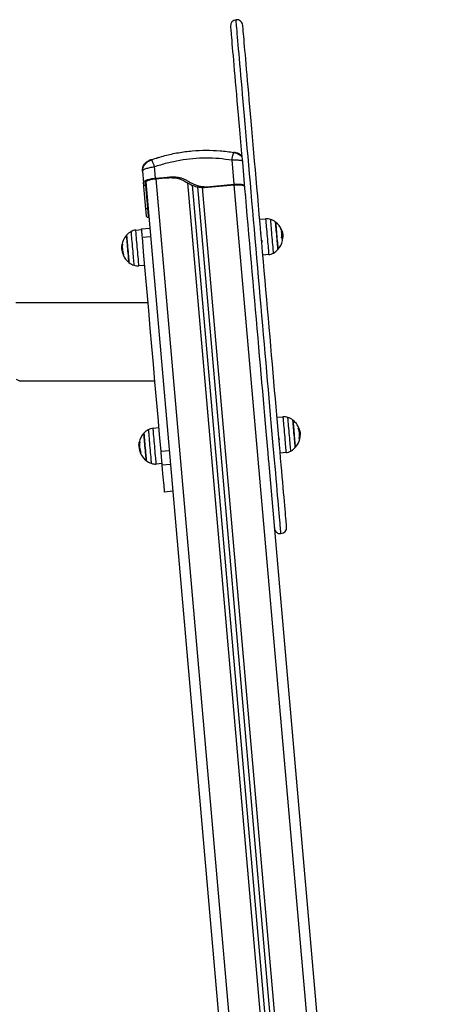
# Model space of a CAD drawing. Units: millimetres. Extents: x 4.2 to 17.5, y 0.5 to 14.8.
# Drawn here: x 12.1 to 12.5, y 11.8 to 12.7 of the extents above; entities that cross this region are included whole.
import ezdxf

# ---------------------------------------------------------------- set-up
doc = ezdxf.new("R2010")
doc.units = ezdxf.units.MM

# ---------------------------------------------------------------- blocks, each defined once
blk = doc.blocks.new('OPSHA_K104')
at = {"color": 7, "linetype": 'Continuous', "lineweight": 25}
for p, q in [((25936.48229, 36200.49695), (25936.48243, 36200.49717)), ((25936.40255, 36200.48997), (25936.40238, 36200.49017)), ((25936.40255, 36200.48997), (25936.40238, 36200.49017)), ((25936.48269, 36200.46631), (25936.48062, 36200.48996)), ((25936.39392, 36200.47969), (25936.39373, 36200.47914)), ((25936.39373, 36200.47914), (25936.39392, 36200.47969)), ((25936.39373, 36200.47914), (25936.39471, 36200.46797)), ((25936.40639, 36200.47221), (25936.40541, 36200.48338)), ((25936.39498, 36200.46491), (25936.39471, 36200.46797)), ((25936.39473, 36200.46779), (25936.39495, 36200.46526)), ((25936.39693, 36200.46561), (25936.3967, 36200.46814)), ((25936.3969, 36200.46873), (25936.58811, 36198.28322)), ((25936.40639, 36200.47221), (25936.41784, 36200.47321)), ((25936.40643, 36200.47168), (25936.4159, 36200.4725)), ((25936.4159, 36200.4725), (25936.41784, 36200.47321)), ((25936.45579, 36200.46396), (25936.48269, 36200.46631)), ((25936.49123, 36200.46611), (25936.49252, 36200.46581)), ((25936.39693, 36200.46561), (25936.39498, 36200.46491)), ((25936.39749, 36200.45922), (25936.39759, 36200.4603)), ((25936.39773, 36200.45863), (25936.39749, 36200.45922)), ((25936.63281, 36198.28861), (25936.44238, 36200.4653)), ((25936.63779, 36198.28904), (25936.44752, 36200.46383)), ((25936.45385, 36200.46325), (25936.48274, 36200.46578)), ((25936.45385, 36200.46325), (25936.45579, 36200.46396)), ((25936.39693, 36200.44258), (25936.39888, 36200.44328)), ((25936.39756, 36200.43539), (25936.39693, 36200.44258)), ((25936.39955, 36200.43556), (25936.39888, 36200.44328)), ((25936.50748, 36200.43255), (25936.51318, 36200.43295)), ((25936.38723, 36200.42193), (25936.39292, 36200.42253)), ((25936.39286, 36200.42315), (25936.40083, 36200.42384)), ((25936.49662, 36200.41895), (25936.49664, 36200.41899)), ((25936.49664, 36200.41897), (25936.49663, 36200.41886)), ((25936.50867, 36200.41914), (25936.50866, 36200.41907)), ((25936.52887, 36200.42093), (25936.52907, 36200.42095)), ((25936.5289, 36200.41928), (25936.52951, 36200.41933)), ((25936.52935, 36200.4199), (25936.52907, 36200.42095)), ((25936.52956, 36200.41918), (25936.52984, 36200.41751)), ((25936.40157, 36200.41536), (25936.3936, 36200.41467)), ((25936.49759, 36200.40993), (25936.49744, 36200.40961)), ((25936.52913, 36200.41734), (25936.52985, 36200.4174)), ((25936.37413, 36200.40389), (25936.3735, 36200.40383)), ((25936.37445, 36200.40138), (25936.37389, 36200.40134)), ((25936.37548, 36200.39802), (25936.37489, 36200.39797)), ((25936.51622, 36200.39818), (25936.51054, 36200.39759)), ((25936.39597, 36200.38756), (25936.39027, 36200.38716)), ((25936.2708, 36200.35165), (25936.39912, 36200.35165)), ((25936.40577, 36200.27555), (25936.27452, 36200.27555)), ((25936.52427, 36200.24056), (25936.52998, 36200.24096)), ((25936.40403, 36200.22994), (25936.40971, 36200.23054)), ((25936.54477, 36200.23008), (25936.54542, 36200.23013)), ((25936.5452, 36200.2289), (25936.54586, 36200.22896)), ((25936.51342, 36200.22696), (25936.51344, 36200.227)), ((25936.51344, 36200.22697), (25936.51343, 36200.22687)), ((25936.51439, 36200.21794), (25936.51424, 36200.21762)), ((25936.52547, 36200.22715), (25936.52545, 36200.22707)), ((25936.5459, 36200.22608), (25936.54647, 36200.22613)), ((25936.54611, 36200.22378), (25936.54659, 36200.22383)), ((25936.54635, 36200.22719), (25936.54664, 36200.22552)), ((25936.3904, 36200.21185), (25936.3903, 36200.21184)), ((25936.39092, 36200.21185), (25936.3903, 36200.21179)), ((25936.39131, 36200.20928), (25936.3907, 36200.20923)), ((25936.3911, 36200.21021), (25936.39099, 36200.21112)), ((25936.41973, 36200.20784), (25936.41176, 36200.20714)), ((25936.53302, 36200.20619), (25936.52733, 36200.20559)), ((25936.41277, 36200.19557), (25936.40707, 36200.19517)), ((25936.42088, 36200.19466), (25936.41291, 36200.19397)), ((25936.5159, 36200.19859), (25936.68275, 36198.2915)), ((25936.42315, 36200.16872), (25936.41518, 36200.16802))]:
    blk.add_line(p, q, dxfattribs=at)
at = {"color": 8, "linetype": 'Continuous', "lineweight": 25}
for p, q in [((25936.4003, 36200.48942), (25936.40032, 36200.489)), ((25936.40668, 36200.4717), (25936.59784, 36198.28675)), ((25936.62822, 36198.28941), (25936.43765, 36200.46767)), ((25936.39759, 36200.4603), (25936.39762, 36200.46058)), ((25936.64217, 36198.29063), (25936.45208, 36200.46334)), ((25936.48249, 36200.46575), (25936.67255, 36198.29329)), ((25936.52923, 36200.41441), (25936.52942, 36200.41443)), ((25936.52924, 36200.41462), (25936.52945, 36200.41464)), ((25936.37442, 36200.40817), (25936.37377, 36200.40812)), ((25936.37445, 36200.40834), (25936.37381, 36200.40828)), ((25936.37544, 36200.39817), (25936.37484, 36200.39812)), ((25936.54482, 36200.22992), (25936.54549, 36200.22998)), ((25936.54572, 36200.21963), (25936.54622, 36200.21968)), ((25936.39114, 36200.21619), (25936.39057, 36200.21614)), ((25936.39117, 36200.21637), (25936.3906, 36200.21632))]:
    blk.add_line(p, q, dxfattribs=at)
at = {"color": 7, "linetype": 'Continuous', "lineweight": 25, "flags": 128}
for points in [[(25936.47909, 36200.61931), (25936.4791, 36200.61918), (25936.47915, 36200.61869), (25936.47922, 36200.61786), (25936.47932, 36200.61669), (25936.47946, 36200.61516), (25936.47962, 36200.6133), (25936.47981, 36200.61109), (25936.48003, 36200.60854), (25936.48029, 36200.60567), (25936.48057, 36200.60246), (25936.48088, 36200.59892), (25936.48121, 36200.59507), (25936.48158, 36200.5909), (25936.48197, 36200.58643), (25936.48239, 36200.58165), (25936.48283, 36200.57657), (25936.4833, 36200.57121), (25936.48379, 36200.56557), (25936.48431, 36200.55966), (25936.48485, 36200.55348), (25936.48541, 36200.54705), (25936.486, 36200.54037), (25936.4866, 36200.53346), (25936.48723, 36200.52632), (25936.48787, 36200.51897), (25936.48853, 36200.51141), (25936.48921, 36200.50365), (25936.48991, 36200.49572), (25936.49061, 36200.48761), (25936.49134, 36200.47934), (25936.49207, 36200.47092), (25936.49282, 36200.46237), (25936.49358, 36200.45369), (25936.49435, 36200.4449), (25936.49513, 36200.43602), (25936.49591, 36200.42704), (25936.4967, 36200.418), (25936.4975, 36200.40889), (25936.4983, 36200.39974), (25936.49911, 36200.39055), (25936.49991, 36200.38135), (25936.50072, 36200.37213), (25936.50152, 36200.36292), (25936.50233, 36200.35374), (25936.50313, 36200.34458), (25936.50393, 36200.33547), (25936.50472, 36200.32641), (25936.5055, 36200.31743), (25936.50628, 36200.30854), (25936.50705, 36200.29974), (25936.50781, 36200.29105), (25936.50856, 36200.28248), (25936.5093, 36200.27405), (25936.51002, 36200.26576), (25936.51073, 36200.25764), (25936.51143, 36200.24968), (25936.51211, 36200.24191), (25936.51277, 36200.23433), (25936.51342, 36200.22695), (25936.51405, 36200.21978), (25936.51465, 36200.21285), (25936.51524, 36200.20614), (25936.5158, 36200.19968), (25936.5159, 36200.19859)], [(25936.53358, 36200.13422), (25936.53356, 36200.13439), (25936.53352, 36200.13491), (25936.53344, 36200.13577), (25936.53334, 36200.13699), (25936.5332, 36200.13855), (25936.53303, 36200.14045), (25936.53284, 36200.1427), (25936.53261, 36200.14528), (25936.53236, 36200.14819), (25936.53207, 36200.15144), (25936.53176, 36200.15501), (25936.53142, 36200.15889), (25936.53105, 36200.16309), (25936.53066, 36200.1676), (25936.53024, 36200.17241), (25936.52979, 36200.17752), (25936.52932, 36200.18291), (25936.52882, 36200.18858), (25936.5283, 36200.19453), (25936.52776, 36200.20073), (25936.52719, 36200.20719), (25936.52661, 36200.21389), (25936.526, 36200.22083), (25936.52537, 36200.22799), (25936.52473, 36200.23537), (25936.52407, 36200.24295), (25936.52339, 36200.25073), (25936.52269, 36200.25868), (25936.52198, 36200.26681), (25936.52125, 36200.27509), (25936.52052, 36200.28353), (25936.51977, 36200.29209), (25936.51901, 36200.30078), (25936.51824, 36200.30958), (25936.51746, 36200.31848), (25936.51667, 36200.32746), (25936.51588, 36200.33651), (25936.51508, 36200.34562), (25936.51428, 36200.35478), (25936.51348, 36200.36397), (25936.51267, 36200.37318), (25936.51187, 36200.38239), (25936.51106, 36200.3916), (25936.51026, 36200.40079), (25936.50946, 36200.40994), (25936.50866, 36200.41904), (25936.50787, 36200.42809), (25936.50708, 36200.43706), (25936.50631, 36200.44595), (25936.50554, 36200.45474), (25936.50478, 36200.46341), (25936.50403, 36200.47197), (25936.50329, 36200.48038), (25936.50257, 36200.48865), (25936.50186, 36200.49676), (25936.50117, 36200.5047), (25936.50049, 36200.51245), (25936.49983, 36200.52001), (25936.49918, 36200.52737), (25936.49856, 36200.53451), (25936.49795, 36200.54142), (25936.49737, 36200.5481), (25936.49681, 36200.55453), (25936.49627, 36200.5607), (25936.49575, 36200.56662), (25936.49525, 36200.57226), (25936.49479, 36200.57762), (25936.49434, 36200.58269), (25936.49392, 36200.58747), (25936.49353, 36200.59195), (25936.49317, 36200.59612), (25936.49283, 36200.59997), (25936.49252, 36200.6035), (25936.49224, 36200.60671), (25936.49199, 36200.60959), (25936.49177, 36200.61213), (25936.49157, 36200.61434), (25936.49141, 36200.61621), (25936.49128, 36200.61773), (25936.49117, 36200.61891), (25936.4911, 36200.61974), (25936.49106, 36200.62022), (25936.49105, 36200.62036)], [(25936.52286, 36200.42968), (25936.52287, 36200.42961), (25936.5229, 36200.42919), (25936.52297, 36200.42843), (25936.52306, 36200.42734), (25936.52319, 36200.42595), (25936.52333, 36200.4243), (25936.52349, 36200.42243), (25936.52367, 36200.4204), (25936.52386, 36200.41826), (25936.52405, 36200.41607), (25936.52424, 36200.41388), (25936.52443, 36200.41177), (25936.5246, 36200.40978), (25936.52476, 36200.40797), (25936.5249, 36200.40639), (25936.52501, 36200.40508), (25936.5251, 36200.40408)], [(25936.52519, 36200.40308), (25936.52517, 36200.40326), (25936.52512, 36200.4038), (25936.52505, 36200.40469), (25936.52494, 36200.40589), (25936.52481, 36200.40737), (25936.52466, 36200.40911), (25936.52449, 36200.41104), (25936.52431, 36200.41312), (25936.52412, 36200.41528), (25936.52393, 36200.41748), (25936.52374, 36200.41965), (25936.52356, 36200.42172), (25936.52339, 36200.42366), (25936.52324, 36200.42539), (25936.52311, 36200.42688), (25936.523, 36200.42808), (25936.52292, 36200.42896), (25936.52288, 36200.4295), (25936.52286, 36200.42968), (25936.52286, 36200.42968)], [(25936.3936, 36200.41467), (25936.39344, 36200.41652), (25936.39329, 36200.41825), (25936.39315, 36200.41979), (25936.39304, 36200.42109), (25936.39295, 36200.4221), (25936.39289, 36200.42279), (25936.39286, 36200.42312), (25936.39286, 36200.42315)], [(25936.52868, 36200.42208), (25936.52917, 36200.42072), (25936.52945, 36200.41975)], [(25936.37943, 36200.40373), (25936.37924, 36200.40592), (25936.37905, 36200.40805), (25936.37887, 36200.41006), (25936.37871, 36200.4119), (25936.37857, 36200.41352), (25936.37845, 36200.41487), (25936.37836, 36200.41591), (25936.3783, 36200.41662), (25936.37827, 36200.41699), (25936.37826, 36200.41703)], [(25936.37826, 36200.41703), (25936.37828, 36200.4169), (25936.37832, 36200.41642), (25936.37839, 36200.4156), (25936.37849, 36200.41445), (25936.37862, 36200.413), (25936.37877, 36200.41131), (25936.37893, 36200.40941), (25936.37911, 36200.40735), (25936.3793, 36200.40519), (25936.37949, 36200.403), (25936.37968, 36200.40082), (25936.37987, 36200.39873), (25936.38004, 36200.39677), (25936.38019, 36200.395), (25936.38033, 36200.39346), (25936.38044, 36200.39221), (25936.38052, 36200.39128), (25936.38057, 36200.39068)], [(25936.41176, 36200.20714), (25936.4103, 36200.22385), (25936.40882, 36200.24069), (25936.40734, 36200.25765), (25936.40585, 36200.27473), (25936.40434, 36200.29191), (25936.40283, 36200.3092), (25936.40131, 36200.32658), (25936.39978, 36200.34405), (25936.39825, 36200.3616), (25936.3967, 36200.37922), (25936.39516, 36200.39692), (25936.3936, 36200.41467)], [(25936.50937, 36200.41205), (25936.50937, 36200.41201), (25936.50937, 36200.41198), (25936.50937, 36200.41197), (25936.50937, 36200.41197), (25936.50937, 36200.41197), (25936.50937, 36200.41197), (25936.50937, 36200.41197), (25936.50937, 36200.41197), (25936.50937, 36200.41197), (25936.50937, 36200.41197), (25936.50937, 36200.41196), (25936.50937, 36200.41196), (25936.50937, 36200.41194), (25936.50937, 36200.4119), (25936.50938, 36200.41176), (25936.5094, 36200.4108), (25936.50938, 36200.41014), (25936.50937, 36200.41011), (25936.50937, 36200.4101), (25936.50937, 36200.4101), (25936.50937, 36200.4101), (25936.50937, 36200.4101), (25936.50937, 36200.4101), (25936.50937, 36200.4101), (25936.50937, 36200.4101), (25936.50937, 36200.4101), (25936.50937, 36200.4101), (25936.50937, 36200.4101), (25936.50937, 36200.4101), (25936.50937, 36200.41009), (25936.50937, 36200.41009), (25936.50936, 36200.41009), (25936.50936, 36200.41008), (25936.50936, 36200.41008)], [(25936.38059, 36200.39043), (25936.38059, 36200.39048), (25936.38056, 36200.39084), (25936.38049, 36200.39155), (25936.3804, 36200.3926), (25936.38028, 36200.39395), (25936.38014, 36200.39556), (25936.37998, 36200.3974), (25936.37981, 36200.39941), (25936.37962, 36200.40154), (25936.37943, 36200.40373)], [(25936.5251, 36200.40408), (25936.52516, 36200.40342), (25936.52518, 36200.40311), (25936.52519, 36200.40308)], [(25936.37489, 36200.39797), (25936.37482, 36200.39796), (25936.3748, 36200.39796), (25936.37482, 36200.39796), (25936.37487, 36200.39796), (25936.37496, 36200.39796), (25936.37509, 36200.39797), (25936.37526, 36200.39799), (25936.37546, 36200.398)], [(25936.38057, 36200.39068), (25936.38059, 36200.39044), (25936.38059, 36200.39043)], [(25936.53966, 36200.23769), (25936.53966, 36200.23764), (25936.53969, 36200.23728), (25936.53976, 36200.23657), (25936.53985, 36200.23552), (25936.53996, 36200.23417), (25936.54011, 36200.23256), (25936.54027, 36200.23072), (25936.54044, 36200.22871), (25936.54063, 36200.22658), (25936.54082, 36200.22439), (25936.54101, 36200.2222), (25936.5412, 36200.22007), (25936.54137, 36200.21806), (25936.54154, 36200.21622), (25936.54168, 36200.21461), (25936.54179, 36200.21326), (25936.54189, 36200.21221), (25936.54195, 36200.2115), (25936.54198, 36200.21114), (25936.54198, 36200.21109)], [(25936.54198, 36200.21109), (25936.54197, 36200.21127), (25936.54192, 36200.21181), (25936.54184, 36200.21269), (25936.54174, 36200.21389), (25936.54161, 36200.21538), (25936.54146, 36200.21712), (25936.54129, 36200.21905), (25936.54111, 36200.22112), (25936.54092, 36200.22329), (25936.54072, 36200.22549), (25936.54053, 36200.22765), (25936.54035, 36200.22973), (25936.54018, 36200.23166), (25936.54003, 36200.2334), (25936.5399, 36200.23488), (25936.5398, 36200.23609), (25936.53972, 36200.23697), (25936.53967, 36200.23751), (25936.53966, 36200.23769), (25936.53966, 36200.23769)], [(25936.39615, 36200.21256), (25936.39596, 36200.21474), (25936.39578, 36200.21683), (25936.39561, 36200.21878), (25936.39546, 36200.22054), (25936.39532, 36200.22206), (25936.39521, 36200.2233), (25936.39513, 36200.22423), (25936.39508, 36200.22481), (25936.39506, 36200.22504), (25936.39506, 36200.22504)], [(25936.39506, 36200.22504), (25936.39508, 36200.22486), (25936.39512, 36200.22432), (25936.3952, 36200.22344), (25936.39531, 36200.22223), (25936.39544, 36200.22075), (25936.39559, 36200.21901), (25936.39576, 36200.21708), (25936.39594, 36200.215), (25936.39613, 36200.21284), (25936.39632, 36200.21064), (25936.39651, 36200.20847), (25936.39669, 36200.2064), (25936.39686, 36200.20447), (25936.39701, 36200.20273), (25936.39714, 36200.20124), (25936.39725, 36200.20004), (25936.39733, 36200.19916), (25936.39737, 36200.19862), (25936.39739, 36200.19844)], [(25936.52616, 36200.22006), (25936.52616, 36200.22002), (25936.52617, 36200.21998), (25936.52617, 36200.21998), (25936.52617, 36200.21998), (25936.52617, 36200.21998), (25936.52617, 36200.21998), (25936.52617, 36200.21998), (25936.52617, 36200.21998), (25936.52617, 36200.21998), (25936.52617, 36200.21998), (25936.52617, 36200.21997), (25936.52617, 36200.21996), (25936.52617, 36200.21994), (25936.52617, 36200.21991), (25936.52617, 36200.21976), (25936.5262, 36200.2188), (25936.52618, 36200.21815), (25936.52617, 36200.21812), (25936.52617, 36200.2181), (25936.52617, 36200.2181), (25936.52617, 36200.2181), (25936.52617, 36200.2181), (25936.52617, 36200.2181), (25936.52617, 36200.2181), (25936.52617, 36200.2181), (25936.52617, 36200.2181), (25936.52617, 36200.2181), (25936.52617, 36200.2181), (25936.52617, 36200.2181), (25936.52617, 36200.2181), (25936.52616, 36200.2181), (25936.52616, 36200.21809), (25936.52615, 36200.21809), (25936.52615, 36200.21809)], [(25936.39027, 36200.21359), (25936.39041, 36200.21517), (25936.39057, 36200.21618)], [(25936.39739, 36200.19844), (25936.39738, 36200.19858), (25936.39733, 36200.19907), (25936.39726, 36200.19991), (25936.39716, 36200.20108), (25936.39703, 36200.20253), (25936.39688, 36200.20424), (25936.39671, 36200.20615), (25936.39653, 36200.20821), (25936.39635, 36200.21037), (25936.39615, 36200.21256)], [(25936.3916, 36200.20595), (25936.3916, 36200.20597), (25936.39161, 36200.20602), (25936.39166, 36200.20607), (25936.39175, 36200.20613), (25936.39187, 36200.20619), (25936.39203, 36200.20625), (25936.39223, 36200.20631)], [(25936.39223, 36200.20631), (25936.39199, 36200.20696), (25936.39174, 36200.20775)], [(25936.41291, 36200.19397), (25936.41284, 36200.19482), (25936.41273, 36200.19602), (25936.4126, 36200.19753), (25936.41245, 36200.19928), (25936.41228, 36200.20119), (25936.4121, 36200.2032), (25936.41193, 36200.20521), (25936.41176, 36200.20714)], [(25936.41518, 36200.16802), (25936.41517, 36200.16821), (25936.41512, 36200.16875), (25936.41504, 36200.16966), (25936.41493, 36200.17093), (25936.41478, 36200.17256), (25936.41461, 36200.17456), (25936.4144, 36200.17691), (25936.41417, 36200.17961), (25936.4139, 36200.18268), (25936.4136, 36200.18609), (25936.41327, 36200.18986), (25936.41291, 36200.19397)]]:
    blk.add_lwpolyline(points, dxfattribs=at)
at = {"color": 8, "linetype": 'Continuous', "lineweight": 25, "flags": 128}
for points in [[(25936.52812, 36200.12771), (25936.52812, 36200.12779), (25936.52808, 36200.1282), (25936.52802, 36200.12896), (25936.52792, 36200.13008), (25936.52779, 36200.13154), (25936.52763, 36200.13335), (25936.52744, 36200.1355), (25936.52722, 36200.13799), (25936.52698, 36200.14083), (25936.5267, 36200.144), (25936.52639, 36200.14749), (25936.52606, 36200.15132), (25936.5257, 36200.15546), (25936.52531, 36200.15991), (25936.52489, 36200.16467), (25936.52445, 36200.16974), (25936.52398, 36200.17509), (25936.52349, 36200.18073), (25936.52297, 36200.18665), (25936.52243, 36200.19284), (25936.52186, 36200.19929), (25936.52128, 36200.20599), (25936.52067, 36200.21293), (25936.52004, 36200.2201), (25936.51939, 36200.2275), (25936.51873, 36200.2351), (25936.51805, 36200.24291), (25936.51735, 36200.25091), (25936.51663, 36200.25908), (25936.5159, 36200.26743), (25936.51516, 36200.27592), (25936.5144, 36200.28456), (25936.51363, 36200.29333), (25936.51286, 36200.30222), (25936.51207, 36200.31121), (25936.51128, 36200.3203), (25936.51047, 36200.32947), (25936.50967, 36200.3387), (25936.50885, 36200.34799), (25936.50804, 36200.35732), (25936.50722, 36200.36667), (25936.5064, 36200.37604), (25936.50558, 36200.38541), (25936.50476, 36200.39477), (25936.50394, 36200.40411), (25936.50313, 36200.4134), (25936.50232, 36200.42264), (25936.50152, 36200.43182), (25936.50072, 36200.44092), (25936.49993, 36200.44993), (25936.49915, 36200.45884), (25936.49839, 36200.46763), (25936.49763, 36200.47629), (25936.49688, 36200.48481), (25936.49615, 36200.49317), (25936.49543, 36200.50137), (25936.49473, 36200.5094), (25936.49405, 36200.51724), (25936.49338, 36200.52487), (25936.49273, 36200.5323), (25936.4921, 36200.53951), (25936.49149, 36200.54649), (25936.4909, 36200.55323), (25936.49033, 36200.55971), (25936.48978, 36200.56594), (25936.48926, 36200.5719), (25936.48877, 36200.57759), (25936.48829, 36200.58299), (25936.48785, 36200.5881), (25936.48743, 36200.5929), (25936.48703, 36200.59741), (25936.48667, 36200.6016), (25936.48633, 36200.60547), (25936.48602, 36200.60902), (25936.48573, 36200.61223), (25936.48548, 36200.61512), (25936.48526, 36200.61767), (25936.48507, 36200.61987), (25936.4849, 36200.62174), (25936.48477, 36200.62325), (25936.48467, 36200.62442), (25936.4846, 36200.62523), (25936.48456, 36200.6257), (25936.48455, 36200.62581)], [(25936.51318, 36200.43295), (25936.51319, 36200.43277), (25936.51324, 36200.43225), (25936.51332, 36200.43138), (25936.51342, 36200.43019), (25936.51355, 36200.4287), (25936.5137, 36200.42695), (25936.51388, 36200.42496), (25936.51407, 36200.42279), (25936.51427, 36200.42046), (25936.51448, 36200.41804), (25936.5147, 36200.41557), (25936.51492, 36200.41309), (25936.51513, 36200.41067), (25936.51533, 36200.40835), (25936.51552, 36200.40617), (25936.5157, 36200.40418), (25936.51585, 36200.40243), (25936.51598, 36200.40094), (25936.51608, 36200.39975), (25936.51616, 36200.39889), (25936.51621, 36200.39836), (25936.51622, 36200.39818), (25936.51622, 36200.39818)], [(25936.52091, 36200.39969), (25936.52089, 36200.39987), (25936.52084, 36200.40041), (25936.52077, 36200.4013), (25936.52066, 36200.40252), (25936.52053, 36200.40404), (25936.52037, 36200.40583), (25936.52019, 36200.40784), (25936.52, 36200.41003), (25936.5198, 36200.41236), (25936.51959, 36200.41477), (25936.51938, 36200.4172), (25936.51916, 36200.41961), (25936.51896, 36200.42194), (25936.51877, 36200.42413), (25936.51859, 36200.42614), (25936.51844, 36200.42793), (25936.5183, 36200.42945), (25936.5182, 36200.43067), (25936.51812, 36200.43156), (25936.51807, 36200.4321), (25936.51806, 36200.43228)], [(25936.38254, 36200.42042), (25936.38255, 36200.42033), (25936.38259, 36200.41989), (25936.38266, 36200.4191), (25936.38276, 36200.41798), (25936.38288, 36200.41654), (25936.38303, 36200.41483), (25936.3832, 36200.41288), (25936.38339, 36200.41073), (25936.38359, 36200.40844), (25936.3838, 36200.40605), (25936.38401, 36200.40361), (25936.38423, 36200.40119), (25936.38443, 36200.39884), (25936.38463, 36200.3966), (25936.38481, 36200.39453), (25936.38497, 36200.39267), (25936.38511, 36200.39107), (25936.38523, 36200.38977), (25936.38531, 36200.38878), (25936.38537, 36200.38814)], [(25936.39027, 36200.38716), (25936.39027, 36200.38719), (25936.39024, 36200.38749), (25936.39019, 36200.38813), (25936.3901, 36200.38911), (25936.38999, 36200.39041), (25936.38985, 36200.39199), (25936.38969, 36200.39383), (25936.38951, 36200.39589), (25936.38931, 36200.39812), (25936.38911, 36200.40049), (25936.38889, 36200.40294), (25936.38868, 36200.40542), (25936.38846, 36200.40788), (25936.38825, 36200.41027), (25936.38805, 36200.41255), (25936.38787, 36200.41466), (25936.3877, 36200.41657), (25936.38755, 36200.41824), (25936.38743, 36200.41962), (25936.38734, 36200.4207), (25936.38727, 36200.42145), (25936.38724, 36200.42186), (25936.38723, 36200.42193)], [(25936.38537, 36200.38814), (25936.38539, 36200.38785), (25936.3854, 36200.38784)], [(25936.52998, 36200.24096), (25936.52999, 36200.24078), (25936.53004, 36200.24025), (25936.53011, 36200.23939), (25936.53022, 36200.2382), (25936.53035, 36200.23671), (25936.5305, 36200.23496), (25936.53067, 36200.23297), (25936.53086, 36200.2308), (25936.53107, 36200.22847), (25936.53128, 36200.22605), (25936.5315, 36200.22357), (25936.53171, 36200.2211), (25936.53193, 36200.21868), (25936.53213, 36200.21635), (25936.53232, 36200.21418), (25936.53249, 36200.21219), (25936.53265, 36200.21044), (25936.53278, 36200.20895), (25936.53288, 36200.20776), (25936.53296, 36200.20689), (25936.533, 36200.20637), (25936.53302, 36200.20619), (25936.53302, 36200.20619)], [(25936.5377, 36200.2077), (25936.53769, 36200.20788), (25936.53764, 36200.20842), (25936.53756, 36200.20931), (25936.53746, 36200.21053), (25936.53732, 36200.21205), (25936.53717, 36200.21383), (25936.53699, 36200.21585), (25936.5368, 36200.21804), (25936.5366, 36200.22037), (25936.53639, 36200.22277), (25936.53617, 36200.22521), (25936.53596, 36200.22762), (25936.53576, 36200.22995), (25936.53557, 36200.23214), (25936.53539, 36200.23415), (25936.53523, 36200.23594), (25936.5351, 36200.23745), (25936.53499, 36200.23867), (25936.53492, 36200.23956), (25936.53487, 36200.2401), (25936.53485, 36200.24029)], [(25936.39934, 36200.22843), (25936.39936, 36200.22825), (25936.3994, 36200.22771), (25936.39948, 36200.22682), (25936.39959, 36200.2256), (25936.39972, 36200.22408), (25936.39988, 36200.2223), (25936.40005, 36200.22028), (25936.40025, 36200.21809), (25936.40045, 36200.21576), (25936.40066, 36200.21335), (25936.40087, 36200.21092), (25936.40108, 36200.20851), (25936.40129, 36200.20618), (25936.40148, 36200.20399), (25936.40166, 36200.20198), (25936.40181, 36200.20019), (25936.40194, 36200.19867), (25936.40205, 36200.19746), (25936.40213, 36200.19657), (25936.40218, 36200.19602), (25936.40219, 36200.19584)], [(25936.40707, 36200.19517), (25936.40705, 36200.19535), (25936.40701, 36200.19588), (25936.40693, 36200.19674), (25936.40683, 36200.19793), (25936.4067, 36200.19942), (25936.40655, 36200.20117), (25936.40637, 36200.20316), (25936.40618, 36200.20533), (25936.40598, 36200.20766), (25936.40577, 36200.21008), (25936.40555, 36200.21255), (25936.40533, 36200.21503), (25936.40512, 36200.21745), (25936.40492, 36200.21978), (25936.40473, 36200.22195), (25936.40455, 36200.22394), (25936.4044, 36200.22569), (25936.40427, 36200.22718), (25936.40417, 36200.22837), (25936.40409, 36200.22923), (25936.40404, 36200.22976), (25936.40403, 36200.22994)]]:
    blk.add_lwpolyline(points, dxfattribs=at)
at = {"color": 7, "linetype": 'Continuous', "lineweight": 25}
for centre, radius, start, end in [((25936.48507, 36200.61984), 0.006, 95, 185), ((25936.48507, 36200.61984), 0.006, 5, 95), ((25936.51402, 36200.42098), 0.012, 70.32363, 94), ((25936.512, 36200.41533), 0.018, 52.87358, 70.32363), ((25936.512, 36200.41533), 0.018, 22.04059, 52.87358), ((25936.39146, 36200.40478), 0.018, 119.67637, 137.12642), ((25936.38849, 36200.41), 0.012, 96, 119.67637), ((25936.5259, 36200.42104), 0.00296, 357.22238, 47.27697), ((25936.5142, 36200.41758), 0.0148, 15.0452, 22.03234), ((25936.52623, 36200.41885), 0.00333, 15.36485, 45.195), ((25936.51425, 36200.41758), 0.01474, 347.74679, 11.14722), ((25936.52619, 36200.41801), 0.00357, 21.68425, 44.53554), ((25936.51149, 36200.41515), 0.01851, 18.27261, 20.65014), ((25936.512, 36200.41533), 0.01733, 1.75035, 12.31192), ((25936.51125, 36200.41526), 0.018, 354.9237, 10.36976), ((25936.512, 36200.41533), 0.018, 10.36976, 14.20385), ((25936.39146, 36200.40478), 0.018, 137.12642, 177.57219), ((25936.512, 36200.41533), 0.018, 317.12642, 348.38425), ((25936.52695, 36200.41215), 0.00271, 350.50688, 50.36238), ((25936.51392, 36200.41377), 0.01551, 358.11929, 2.4204), ((25936.51203, 36200.41532), 0.01777, 351.67102, 1.59968), ((25936.51207, 36200.41532), 0.01782, 350.71502, 358.90984), ((25936.37468, 36200.40653), 0.00196, 97.22807, 116.50203), ((25936.39145, 36200.40478), 0.01789, 191.10736, 201.85316), ((25936.39144, 36200.40486), 0.01734, 168.50637, 202.714), ((25936.51497, 36200.41012), 0.012, 276, 299.67637), ((25936.512, 36200.41533), 0.018, 299.67637, 317.12642), ((25936.39146, 36200.40478), 0.018, 202.29584, 232.87358), ((25936.39146, 36200.40478), 0.018, 232.87358, 250.32363), ((25936.38944, 36200.39913), 0.012, 250.32363, 274), ((25936.53081, 36200.22899), 0.012, 70.32363, 94), ((25936.52879, 36200.22334), 0.018, 52.87358, 70.32363), ((25936.52879, 36200.22334), 0.018, 12.37445, 52.87358), ((25936.40825, 36200.21279), 0.018, 119.67637, 137.12642), ((25936.40528, 36200.218), 0.012, 96, 119.67637), ((25936.54528, 36200.22248), 0.00765, 88.97523, 93.7208), ((25936.52879, 36200.22334), 0.01733, 347.71849, 22.46759), ((25936.52892, 36200.22338), 0.01784, 18.21859, 21.70652), ((25936.40825, 36200.21279), 0.018, 137.12642, 169.1603), ((25936.52879, 36200.22334), 0.018, 317.12642, 347.70416), ((25936.54667, 36200.20227), 0.01725, 91.71796, 93.12188), ((25936.52878, 36200.22333), 0.01781, 348.153, 1.58545), ((25936.54636, 36200.21905), 0.000456, 87.38935, 98.11331), ((25936.52882, 36200.22333), 0.01787, 348.14074, 358.90012), ((25936.39151, 36200.2157), 0.0011, 105.94273, 145.62773), ((25936.4082, 36200.21267), 0.01784, 191.11917, 201.87838), ((25936.40812, 36200.21316), 0.01725, 168.46256, 202.76397), ((25936.52879, 36200.22334), 0.018, 299.67637, 317.12642), ((25936.40825, 36200.21279), 0.018, 202.32795, 232.87358), ((25936.53176, 36200.21812), 0.012, 276, 299.67637), ((25936.40825, 36200.21279), 0.018, 232.87358, 250.32363), ((25936.40623, 36200.20714), 0.012, 250.32363, 274), ((25936.5276, 36200.13369), 0.006, 185, 275), ((25936.5276, 36200.13369), 0.006, 275, 5)]:
    blk.add_arc(centre, radius, start, end, dxfattribs=at)
for points, knots in [([(25936.40238, 36200.49017), (25936.40666, 36200.49154), (25936.41523, 36200.4943), (25936.42849, 36200.4971), (25936.44195, 36200.49888), (25936.4555, 36200.49947), (25936.46905, 36200.49901), (25936.47797, 36200.49778), (25936.48243, 36200.49717)], [0, 0, 0, 0, 0.166288, 0.333032, 0.500001, 0.666968, 0.833711, 1, 1, 1, 1]), ([(25936.48231, 36200.49707), (25936.48271, 36200.497), (25936.48359, 36200.49685), (25936.48507, 36200.49639), (25936.48675, 36200.49568), (25936.48851, 36200.49454), (25936.48969, 36200.49366), (25936.49013, 36200.49303), (25936.49014, 36200.49302)], [0, 0, 0, 0, 0.134173, 0.299576, 0.523152, 0.737933, 0.994973, 1, 1, 1, 1]), ([(25936.4846, 36200.49679), (25936.48457, 36200.4968), (25936.48452, 36200.49682), (25936.48424, 36200.49687), (25936.48397, 36200.49692), (25936.48363, 36200.49698), (25936.48313, 36200.49706), (25936.48271, 36200.49713), (25936.48243, 36200.49717)], [0, 0, 0, 0, 0.2491472, 0.3745561, 0.5000098, 0.6254973, 0.7508569, 1, 1, 1, 1]), ([(25936.39373, 36200.47914), (25936.39374, 36200.48021), (25936.39375, 36200.48241), (25936.39513, 36200.48549), (25936.39735, 36200.48803), (25936.39934, 36200.48896), (25936.4003, 36200.48942)], [0, 0, 0, 0, 0.243151, 0.5, 0.75684, 1, 1, 1, 1]), ([(25936.39391, 36200.47969), (25936.39393, 36200.48032), (25936.39396, 36200.48162), (25936.39456, 36200.48346), (25936.39551, 36200.48513), (25936.39678, 36200.48656), (25936.39824, 36200.48775), (25936.39976, 36200.48872), (25936.40124, 36200.48951), (25936.4021, 36200.48991), (25936.40251, 36200.49009)], [0, 0, 0, 0, 0.127628, 0.260614, 0.39674, 0.532128, 0.662758, 0.785392, 0.898006, 1, 1, 1, 1]), ([(25936.40238, 36200.49017), (25936.40211, 36200.49008), (25936.40171, 36200.48994), (25936.40122, 36200.48977), (25936.4009, 36200.48965), (25936.40064, 36200.48956), (25936.40038, 36200.48946), (25936.40033, 36200.48943), (25936.4003, 36200.48942)], [0, 0, 0, 0, 0.249093, 0.374522, 0.500005, 0.625456, 0.750853, 1, 1, 1, 1]), ([(25936.40541, 36200.48338), (25936.40945, 36200.48468), (25936.41751, 36200.48727), (25936.42997, 36200.4899), (25936.44257, 36200.49157), (25936.45528, 36200.49212), (25936.46801, 36200.49169), (25936.47641, 36200.49054), (25936.48062, 36200.48996)], [0, 0, 0, 0, 0.167, 0.333377, 0.499998, 0.666155, 0.832861, 1, 1, 1, 1]), ([(25936.40967, 36200.49225), (25936.40923, 36200.49211), (25936.40856, 36200.49191), (25936.40777, 36200.49164), (25936.40738, 36200.4915), (25936.40723, 36200.49144), (25936.40721, 36200.49143)], [0, 0, 0, 0, 0.484977, 0.729602, 0.974678, 1, 1, 1, 1]), ([(25936.39471, 36200.46797), (25936.39474, 36200.46818), (25936.39479, 36200.46861), (25936.39545, 36200.46927), (25936.3965, 36200.46992), (25936.39796, 36200.47054), (25936.39975, 36200.4711), (25936.4018, 36200.47158), (25936.40404, 36200.47197), (25936.40561, 36200.47213), (25936.40639, 36200.47221)], [0, 0, 0, 0, 0.125, 0.25, 0.375001, 0.500001, 0.624999, 0.750007, 0.875004, 1, 1, 1, 1]), ([(25936.3967, 36200.46814), (25936.39673, 36200.46832), (25936.39677, 36200.46867), (25936.39732, 36200.46923), (25936.3982, 36200.46977), (25936.39941, 36200.47029), (25936.4009, 36200.47075), (25936.40261, 36200.47115), (25936.40448, 36200.47148), (25936.40578, 36200.47161), (25936.40643, 36200.47168)], [0, 0, 0, 0, 0.124998, 0.249999, 0.374996, 0.499994, 0.624993, 0.750001, 0.874994, 1, 1, 1, 1]), ([(25936.4159, 36200.4725), (25936.41703, 36200.47257), (25936.41928, 36200.47272), (25936.42263, 36200.47276), (25936.42566, 36200.47253), (25936.42836, 36200.47201), (25936.43071, 36200.47127), (25936.43297, 36200.47028), (25936.43515, 36200.46911), (25936.4373, 36200.46786), (25936.43946, 36200.46664), (25936.44168, 36200.46554), (25936.44475, 36200.46432), (25936.44882, 36200.46333), (25936.45217, 36200.46328), (25936.45385, 36200.46325)], [0, 0, 0, 0, 0.08519, 0.169178, 0.251042, 0.31259, 0.374993, 0.436357, 0.499206, 0.562523, 0.625343, 0.687395, 0.749458, 0.874752, 1, 1, 1, 1]), ([(25936.41784, 36200.47321), (25936.41901, 36200.47328), (25936.42132, 36200.47343), (25936.42476, 36200.47346), (25936.4281, 36200.47319), (25936.4313, 36200.47248), (25936.43432, 36200.4713), (25936.43721, 36200.46976), (25936.44004, 36200.4681), (25936.44293, 36200.46654), (25936.44647, 36200.46508), (25936.45079, 36200.46403), (25936.45413, 36200.46398), (25936.45579, 36200.46396)], [0, 0, 0, 0, 0.0877853, 0.173594, 0.2571827, 0.3389453, 0.4192949, 0.5014593, 0.5867552, 0.6682327, 0.7505491, 0.8753336, 1, 1, 1, 1]), ([(25936.48269, 36200.46631), (25936.48347, 36200.46637), (25936.48504, 36200.46648), (25936.48731, 36200.46649), (25936.48943, 36200.46638), (25936.49063, 36200.4662), (25936.49123, 36200.46611)], [0, 0, 0, 0, 0.250015, 0.499997, 0.749999, 1, 1, 1, 1]), ([(25936.39693, 36200.44258), (25936.39688, 36200.44319), (25936.39677, 36200.44441), (25936.39657, 36200.4467), (25936.3964, 36200.44871), (25936.39627, 36200.45013), (25936.39614, 36200.45164), (25936.396, 36200.4532), (25936.39586, 36200.45489), (25936.3957, 36200.45663), (25936.39555, 36200.45837), (25936.39542, 36200.45991), (25936.39529, 36200.46139), (25936.39517, 36200.46272), (25936.39507, 36200.46389), (25936.39501, 36200.46457), (25936.39498, 36200.46491)], [0, 0, 0, 0, 0.1246508, 0.2494256, 0.299126, 0.3483503, 0.3973472, 0.4490856, 0.498528, 0.5597015, 0.6203674, 0.681148, 0.7428496, 0.8264362, 0.9122362, 1, 1, 1, 1]), ([(25936.39888, 36200.44328), (25936.39883, 36200.4439), (25936.39872, 36200.44513), (25936.39849, 36200.44768), (25936.39826, 36200.45034), (25936.39804, 36200.45288), (25936.39781, 36200.45552), (25936.39758, 36200.45808), (25936.39739, 36200.4603), (25936.39723, 36200.46209), (25936.39711, 36200.46349), (25936.39701, 36200.46463), (25936.39695, 36200.46528), (25936.39693, 36200.46561)], [0, 0, 0, 0, 0.125261, 0.250565, 0.332334, 0.413764, 0.500817, 0.584869, 0.666736, 0.74893, 0.830791, 0.914787, 1, 1, 1, 1]), ([(25936.48274, 36200.46578), (25936.48339, 36200.46582), (25936.4847, 36200.46592), (25936.48659, 36200.46592), (25936.48836, 36200.46583), (25936.48935, 36200.46569), (25936.48985, 36200.46561)], [0, 0, 0, 0, 0.249994, 0.500001, 0.750002, 1, 1, 1, 1]), ([(25936.48985, 36200.46561), (25936.4903, 36200.46552), (25936.49119, 36200.46534), (25936.49214, 36200.46495), (25936.49278, 36200.4645), (25936.49288, 36200.46416), (25936.49293, 36200.46399)], [0, 0, 0, 0, 0.250011, 0.500008, 0.750005, 1, 1, 1, 1]), ([(25936.4936, 36200.45637), (25936.49361, 36200.45619), (25936.49362, 36200.45599), (25936.49342, 36200.45579), (25936.4934, 36200.45577)], [0, 0, 0, 0, 0.907771, 1, 1, 1, 1]), ([(25936.39862, 36200.44628), (25936.39862, 36200.44628), (25936.39869, 36200.44625), (25936.39879, 36200.44623), (25936.39887, 36200.44622)], [0, 0, 0, 0, 0.1166115, 1, 1, 1, 1]), ([(25936.39997, 36200.43374), (25936.39989, 36200.43375), (25936.39929, 36200.43389), (25936.39854, 36200.43424), (25936.39774, 36200.43477), (25936.39762, 36200.43518), (25936.39756, 36200.43539)], [0, 0, 0, 0, 0.0483799, 0.3655827, 0.6827959, 1, 1, 1, 1]), ([(25936.39985, 36200.43501), (25936.39983, 36200.43503), (25936.3996, 36200.43519), (25936.39958, 36200.43539), (25936.39955, 36200.43556)], [0, 0, 0, 0, 0.092257, 1, 1, 1, 1]), ([(25936.52791, 36200.42322), (25936.52791, 36200.42322), (25936.5279, 36200.42323), (25936.52789, 36200.42322), (25936.52789, 36200.42322), (25936.52789, 36200.4232), (25936.5279, 36200.42318), (25936.5279, 36200.42316), (25936.52791, 36200.42314), (25936.52792, 36200.42313)], [0, 0, 0, 0, 0.248749, 0.374532, 0.49881, 0.62363, 0.749141, 0.873555, 1, 1, 1, 1]), ([(25936.52849, 36200.42142), (25936.52849, 36200.42141), (25936.5285, 36200.42139), (25936.52851, 36200.42135), (25936.52853, 36200.4213), (25936.52856, 36200.42125), (25936.52857, 36200.42123), (25936.52858, 36200.42122)], [0, 0, 0, 0, 0.124668, 0.250548, 0.500159, 0.749715, 1, 1, 1, 1]), ([(25936.52874, 36200.42052), (25936.52873, 36200.42052), (25936.52872, 36200.42053), (25936.52871, 36200.42052), (25936.52871, 36200.4205), (25936.52871, 36200.42048), (25936.52871, 36200.42046), (25936.52871, 36200.42044), (25936.52872, 36200.42043)], [0, 0, 0, 0, 0.249155, 0.498172, 0.623905, 0.748618, 0.874264, 1, 1, 1, 1]), ([(25936.52985, 36200.4174), (25936.52981, 36200.4178), (25936.52973, 36200.41859), (25936.52958, 36200.41909), (25936.52951, 36200.41933)], [0, 0, 0, 0, 0.501271, 1, 1, 1, 1]), ([(25936.52866, 36200.41445), (25936.52866, 36200.41444), (25936.52865, 36200.41442), (25936.52865, 36200.41439), (25936.52865, 36200.41436), (25936.52865, 36200.41433), (25936.52866, 36200.4143), (25936.52866, 36200.41427), (25936.52867, 36200.41425), (25936.52868, 36200.41424)], [0, 0, 0, 0, 0.126244, 0.250269, 0.375859, 0.500533, 0.625107, 0.751004, 1, 1, 1, 1]), ([(25936.52942, 36200.41443), (25936.52942, 36200.41444), (25936.52941, 36200.41446), (25936.52942, 36200.4145), (25936.52942, 36200.41455), (25936.52943, 36200.41461), (25936.52944, 36200.41463), (25936.52945, 36200.41464)], [0, 0, 0, 0, 0.125064, 0.250577, 0.500152, 0.749671, 1, 1, 1, 1]), ([(25936.52945, 36200.41464), (25936.5296, 36200.41496), (25936.52992, 36200.41561), (25936.52988, 36200.4168), (25936.52985, 36200.4174)], [0, 0, 0, 0, 0.500163, 1, 1, 1, 1]), ([(25936.52952, 36200.41165), (25936.52951, 36200.41163), (25936.5295, 36200.41159), (25936.5295, 36200.41155), (25936.52949, 36200.41152), (25936.52949, 36200.4115), (25936.52949, 36200.41149), (25936.5295, 36200.41149), (25936.5295, 36200.41149)], [0, 0, 0, 0, 0.249205, 0.498292, 0.623991, 0.748655, 0.874305, 1, 1, 1, 1]), ([(25936.52979, 36200.41582), (25936.52978, 36200.41623), (25936.52976, 36200.41705), (25936.5297, 36200.41776), (25936.52967, 36200.41812)], [0, 0, 0, 0, 0.501014, 1, 1, 1, 1]), ([(25936.52984, 36200.41751), (25936.52987, 36200.41713), (25936.52992, 36200.41637), (25936.5299, 36200.41544), (25936.52989, 36200.41498)], [0, 0, 0, 0, 0.501273, 1, 1, 1, 1]), ([(25936.37377, 36200.40812), (25936.37365, 36200.40736), (25936.37342, 36200.40585), (25936.37347, 36200.4045), (25936.3735, 36200.40383)], [0, 0, 0, 0, 0.500164, 1, 1, 1, 1]), ([(25936.3735, 36200.40383), (25936.37354, 36200.40345), (25936.37362, 36200.40269), (25936.3738, 36200.40179), (25936.37389, 36200.40134)], [0, 0, 0, 0, 0.50128, 1, 1, 1, 1]), ([(25936.37381, 36200.40828), (25936.37381, 36200.40828), (25936.37381, 36200.40828), (25936.3738, 36200.40827), (25936.3738, 36200.40824), (25936.37378, 36200.40818), (25936.37378, 36200.40814), (25936.37377, 36200.40812)], [0, 0, 0, 0, 0.125036, 0.25059, 0.500081, 0.749789, 1, 1, 1, 1]), ([(25936.37445, 36200.40832), (25936.37445, 36200.40833), (25936.37445, 36200.40835), (25936.37446, 36200.40838), (25936.37446, 36200.40841), (25936.37446, 36200.40843), (25936.37445, 36200.40845), (25936.37445, 36200.40847), (25936.37444, 36200.40847), (25936.37444, 36200.40847), (25936.37443, 36200.40847)], [0, 0, 0, 0, 0.125849, 0.249841, 0.375392, 0.499707, 0.624414, 0.749839, 0.873963, 1, 1, 1, 1]), ([(25936.37484, 36200.39812), (25936.37485, 36200.3981), (25936.37486, 36200.39806), (25936.37488, 36200.39802), (25936.37488, 36200.39799), (25936.37489, 36200.39798), (25936.37489, 36200.39797), (25936.37489, 36200.39797), (25936.37489, 36200.39797)], [0, 0, 0, 0, 0.249012, 0.498215, 0.62395, 0.748641, 0.874322, 1, 1, 1, 1]), ([(25936.37546, 36200.398), (25936.37547, 36200.398), (25936.37547, 36200.39801), (25936.37548, 36200.39802), (25936.37548, 36200.39803), (25936.37548, 36200.39805), (25936.37547, 36200.39808), (25936.37546, 36200.39811), (25936.37545, 36200.39815), (25936.37544, 36200.39817)], [0, 0, 0, 0, 0.126254, 0.250232, 0.375792, 0.500423, 0.625003, 0.750764, 1, 1, 1, 1]), ([(25936.27451, 36200.27555), (25936.27451, 36200.27555), (25936.27459, 36200.27551), (25936.27429, 36200.27567), (25936.27351, 36200.2761), (25936.27226, 36200.27671), (25936.27149, 36200.27709)], [0, 0, 0, 0, 0.018564, 0.287731, 0.564771, 1, 1, 1, 1]), ([(25936.54479, 36200.23012), (25936.54478, 36200.23012), (25936.54478, 36200.23012), (25936.54477, 36200.23011), (25936.54477, 36200.23009), (25936.54477, 36200.23007), (25936.54478, 36200.23005), (25936.54478, 36200.23001), (25936.5448, 36200.22998), (25936.5448, 36200.22996)], [0, 0, 0, 0, 0.126195, 0.250266, 0.37589, 0.500457, 0.625088, 0.751059, 1, 1, 1, 1]), ([(25936.54549, 36200.22998), (25936.54548, 36200.23), (25936.54547, 36200.23004), (25936.54544, 36200.23009), (25936.54543, 36200.23012), (25936.54542, 36200.23013), (25936.54542, 36200.23013), (25936.54542, 36200.23013)], [0, 0, 0, 0, 0.250165, 0.499466, 0.748854, 0.87533, 1, 1, 1, 1]), ([(25936.54647, 36200.22613), (25936.54642, 36200.22658), (25936.54631, 36200.22748), (25936.54601, 36200.22846), (25936.54586, 36200.22896)], [0, 0, 0, 0, 0.5012896, 1, 1, 1, 1]), ([(25936.54572, 36200.21965), (25936.54572, 36200.21963), (25936.54571, 36200.2196), (25936.54571, 36200.21956), (25936.54571, 36200.21954), (25936.54571, 36200.21952), (25936.54572, 36200.2195), (25936.54572, 36200.21949), (25936.54573, 36200.21949), (25936.54573, 36200.21949)], [0, 0, 0, 0, 0.248809, 0.374595, 0.498859, 0.623708, 0.749144, 0.873635, 1, 1, 1, 1]), ([(25936.54615, 36200.21951), (25936.54616, 36200.21951), (25936.54616, 36200.21951), (25936.54617, 36200.21953), (25936.54618, 36200.21956), (25936.5462, 36200.21961), (25936.54621, 36200.21965), (25936.54622, 36200.21968)], [0, 0, 0, 0, 0.124723, 0.250582, 0.500024, 0.749747, 1, 1, 1, 1]), ([(25936.54631, 36200.21966), (25936.54631, 36200.21964), (25936.5463, 36200.2196), (25936.54629, 36200.21955), (25936.54629, 36200.21953), (25936.54629, 36200.21951), (25936.54629, 36200.2195), (25936.54629, 36200.2195), (25936.54629, 36200.2195)], [0, 0, 0, 0, 0.249278, 0.498269, 0.624032, 0.748718, 0.874354, 1, 1, 1, 1]), ([(25936.54659, 36200.22383), (25936.54658, 36200.22424), (25936.54655, 36200.22505), (25936.5465, 36200.22577), (25936.54647, 36200.22613)], [0, 0, 0, 0, 0.501019, 1, 1, 1, 1]), ([(25936.54664, 36200.22552), (25936.54667, 36200.22514), (25936.54672, 36200.22438), (25936.5467, 36200.22345), (25936.54669, 36200.22299)], [0, 0, 0, 0, 0.501272, 1, 1, 1, 1]), ([(25936.39057, 36200.21614), (25936.39045, 36200.21538), (25936.39021, 36200.21387), (25936.39027, 36200.21248), (25936.3903, 36200.21179)], [0, 0, 0, 0, 0.5001626, 1, 1, 1, 1]), ([(25936.39057, 36200.21613), (25936.39045, 36200.21537), (25936.39022, 36200.21386), (25936.39027, 36200.21251), (25936.3903, 36200.21184)], [0, 0, 0, 0, 0.500166, 1, 1, 1, 1]), ([(25936.3903, 36200.21184), (25936.39034, 36200.21145), (25936.39042, 36200.21069), (25936.3906, 36200.20978), (25936.39069, 36200.20933)], [0, 0, 0, 0, 0.501269, 1, 1, 1, 1]), ([(25936.3903, 36200.21179), (25936.39034, 36200.21139), (25936.39043, 36200.2106), (25936.39061, 36200.20969), (25936.3907, 36200.20923)], [0, 0, 0, 0, 0.501268, 1, 1, 1, 1]), ([(25936.3906, 36200.21632), (25936.3906, 36200.21631), (25936.3906, 36200.21631), (25936.3906, 36200.21629), (25936.39059, 36200.21626), (25936.39058, 36200.2162), (25936.39057, 36200.21616), (25936.39057, 36200.21614)], [0, 0, 0, 0, 0.125067, 0.250593, 0.500115, 0.749752, 1, 1, 1, 1]), ([(25936.39061, 36200.2163), (25936.3906, 36200.21629), (25936.3906, 36200.21629), (25936.3906, 36200.21628), (25936.39059, 36200.21624), (25936.39058, 36200.21619), (25936.39057, 36200.21615), (25936.39057, 36200.21613)], [0, 0, 0, 0, 0.125079, 0.250571, 0.500232, 0.749787, 1, 1, 1, 1]), ([(25936.39122, 36200.21661), (25936.39122, 36200.21662), (25936.39123, 36200.21664), (25936.39123, 36200.21667), (25936.39123, 36200.2167), (25936.39123, 36200.21672), (25936.39123, 36200.21674), (25936.39122, 36200.21675), (25936.39122, 36200.21675), (25936.39121, 36200.21675), (25936.39121, 36200.21675)], [0, 0, 0, 0, 0.125948, 0.249872, 0.375422, 0.499718, 0.624278, 0.749798, 0.874034, 1, 1, 1, 1]), ([(25936.39164, 36200.20612), (25936.39165, 36200.2061), (25936.39166, 36200.20606), (25936.39168, 36200.20602), (25936.39168, 36200.20599), (25936.39169, 36200.20597), (25936.39169, 36200.20597), (25936.39169, 36200.20596), (25936.39168, 36200.20596)], [0, 0, 0, 0, 0.249325, 0.498272, 0.624003, 0.748686, 0.874351, 1, 1, 1, 1]), ([(25936.39223, 36200.20631), (25936.39224, 36200.20631), (25936.39224, 36200.20632), (25936.39225, 36200.20633), (25936.39225, 36200.20635), (25936.39225, 36200.20637), (25936.39224, 36200.20639), (25936.39223, 36200.20643), (25936.39222, 36200.20646), (25936.39221, 36200.20648)], [0, 0, 0, 0, 0.126211, 0.250299, 0.375858, 0.500496, 0.625168, 0.751117, 1, 1, 1, 1])]:
    blk.add_open_spline(points, degree=3, knots=knots, dxfattribs=at)
at = {"color": 8, "linetype": 'Continuous', "lineweight": 25}
for points, knots in [([(25936.48062, 36200.48996), (25936.4808, 36200.49095), (25936.48118, 36200.49298), (25936.48171, 36200.49532), (25936.48211, 36200.49673), (25936.48224, 36200.4969), (25936.48229, 36200.49695)], [0, 0, 0, 0, 0.276369, 0.5683, 0.860234, 1, 1, 1, 1]), ([(25936.49007, 36200.49385), (25936.48929, 36200.49456), (25936.48771, 36200.496), (25936.48564, 36200.49653), (25936.4846, 36200.49679)], [0, 0, 0, 0, 0.495334, 1, 1, 1, 1]), ([(25936.40541, 36200.48338), (25936.40506, 36200.48432), (25936.40434, 36200.48626), (25936.4034, 36200.48847), (25936.40277, 36200.48979), (25936.40261, 36200.48993), (25936.40255, 36200.48997)], [0, 0, 0, 0, 0.276417, 0.568406, 0.860392, 1, 1, 1, 1]), ([(25936.48062, 36200.48996), (25936.48142, 36200.48999), (25936.48297, 36200.49004), (25936.48525, 36200.48998), (25936.48735, 36200.48983), (25936.48915, 36200.48959), (25936.49006, 36200.48937), (25936.49047, 36200.48927)], [0, 0, 0, 0, 0.208782, 0.40912, 0.618498, 0.825196, 1, 1, 1, 1]), ([(25936.39392, 36200.47969), (25936.39392, 36200.47969), (25936.39398, 36200.47988), (25936.39451, 36200.48029), (25936.39553, 36200.4809), (25936.397, 36200.48151), (25936.3988, 36200.48208), (25936.40084, 36200.4826), (25936.40308, 36200.48305), (25936.40462, 36200.48327), (25936.40541, 36200.48338)], [0, 0, 0, 0, 0.003341, 0.141842, 0.286608, 0.429504, 0.572361, 0.717154, 0.855626, 1, 1, 1, 1]), ([(25936.39726, 36200.46464), (25936.3972, 36200.46459), (25936.3971, 36200.46451), (25936.39705, 36200.4644), (25936.39704, 36200.46435)], [0, 0, 0, 0, 0.594946, 1, 1, 1, 1]), ([(25936.39766, 36200.45726), (25936.39766, 36200.45726), (25936.39773, 36200.45723), (25936.39783, 36200.45721), (25936.39791, 36200.45719)], [0, 0, 0, 0, 0.1026739, 1, 1, 1, 1])]:
    blk.add_open_spline(points, degree=3, knots=knots, dxfattribs=at)

msp = doc.modelspace()

# ---------------------------------------------------------------- block references
msp.add_blockref('OPSHA_K104', (-25924.18524, -36187.88213))

doc.saveas('drawing.dxf')
